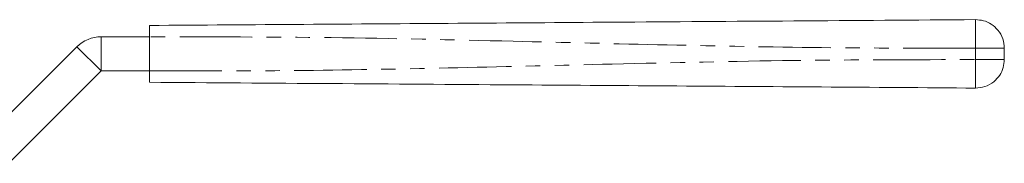
# Model space of a CAD drawing. Units: millimetres. Extents: x 138 to 269, y 96 to 275.
# Drawn here: x 183 to 269, y 262 to 275 of the extents above; entities that cross this region are included whole.
import ezdxf

# ---------------------------------------------------------------- set-up
doc = ezdxf.new("R2010")
doc.units = ezdxf.units.MM
doc.linetypes.add('PHANTOM', pattern=[12.7, 6.35, -1.27, 1.27, -1.27, 1.27, -1.27])

msp = doc.modelspace()

# ---------------------------------------------------------------- linework, layer by layer
at = {"color": 7, "linetype": 'Continuous', "lineweight": 15}
for p, q in [((189.968, 273.513), (194.223, 273.513)), ((194.223, 273.513), (194.223, 270.513)), ((179.725, 264.513), (187.847, 272.635)), ((269.223, 272.519), (269.223, 271.507)), ((181.847, 262.392), (189.968, 270.513)), ((189.968, 270.513), (194.223, 270.513))]:
    msp.add_line(p, q, dxfattribs=at)
at = {"color": 8, "linetype": 'PHANTOM', "lineweight": 0}
for p, q in [((189.968, 273.513), (189.968, 270.513)), ((187.847, 272.635), (189.968, 270.513)), ((266.705, 271.507), (266.705, 272.519))]:
    msp.add_line(p, q, dxfattribs=at)
at = {"color": 7, "linetype": 'Continuous', "lineweight": 15}
msp.add_arc((189.968, 270.513), 3, 90, 135, dxfattribs=at)
for points, knots in [([(194.223, 274.513), (198.732, 274.545), (207.753, 274.608), (221.283, 274.702), (235.618, 274.802), (250.758, 274.908), (261.39, 274.982), (266.705, 275.019)], [0, 0, 0, 0, 0.1866299, 0.373307, 0.5600144, 0.7800397, 1, 1, 1, 1]), ([(266.705, 275.019), (266.937, 275.002), (267.42, 274.966), (268.104, 274.647), (268.71, 274.109), (269.141, 273.369), (269.196, 272.795), (269.223, 272.519)], [0, 0, 0, 0, 0.176724, 0.367091, 0.563584, 0.790369, 1, 1, 1, 1]), ([(194.223, 273.513), (194.223, 273.626), (194.223, 273.851), (194.223, 274.15), (194.223, 274.376), (194.223, 274.496), (194.223, 274.508), (194.223, 274.513)], [0, 0, 0, 0, 0.214699, 0.429393, 0.644084, 0.858773, 1, 1, 1, 1]), ([(269.223, 271.507), (269.204, 271.275), (269.165, 270.793), (268.841, 270.111), (268.298, 269.509), (267.555, 269.083), (266.981, 269.032), (266.705, 269.007)], [0, 0, 0, 0, 0.176724, 0.367091, 0.563584, 0.790369, 1, 1, 1, 1]), ([(194.223, 269.513), (194.223, 269.524), (194.223, 269.546), (194.223, 269.719), (194.223, 269.973), (194.223, 270.254), (194.223, 270.44), (194.223, 270.513)], [0, 0, 0, 0, 0.214696, 0.429393, 0.644083, 0.858769, 1, 1, 1, 1]), ([(266.705, 269.007), (262.195, 269.039), (253.175, 269.102), (239.645, 269.196), (225.31, 269.296), (210.17, 269.402), (199.538, 269.476), (194.223, 269.513)], [0, 0, 0, 0, 0.18663, 0.373307, 0.560014, 0.78004, 1, 1, 1, 1])]:
    msp.add_open_spline(points, degree=3, knots=knots, dxfattribs=at)
at = {"color": 8, "linetype": 'PHANTOM', "lineweight": 0}
for points, knots in [([(266.705, 275.019), (266.704, 275.001), (266.701, 274.962), (266.698, 274.641), (266.698, 274.103), (266.7, 273.365), (266.703, 272.794), (266.705, 272.519)], [0, 0, 0, 0, 0.176814, 0.36715, 0.56355, 0.790275, 1, 1, 1, 1]), ([(266.705, 272.519), (262.195, 272.518), (253.175, 272.515), (239.645, 272.793), (225.31, 273.141), (210.17, 273.499), (199.538, 273.509), (194.223, 273.513)], [0, 0, 0, 0, 0.18663, 0.373307, 0.560014, 0.78004, 1, 1, 1, 1]), ([(269.223, 272.519), (269.204, 272.519), (269.165, 272.519), (268.841, 272.519), (268.298, 272.519), (267.555, 272.519), (266.981, 272.519), (266.705, 272.519)], [0, 0, 0, 0, 0.176723, 0.367091, 0.563584, 0.790369, 1, 1, 1, 1]), ([(194.223, 270.513), (198.732, 270.512), (207.753, 270.509), (221.283, 270.787), (235.618, 271.135), (250.758, 271.493), (261.39, 271.502), (266.705, 271.507)], [0, 0, 0, 0, 0.18663, 0.373307, 0.560014, 0.78004, 1, 1, 1, 1]), ([(266.705, 271.507), (266.704, 271.276), (266.701, 270.796), (266.698, 270.116), (266.698, 269.515), (266.7, 269.089), (266.703, 269.034), (266.705, 269.007)], [0, 0, 0, 0, 0.176814, 0.36715, 0.563551, 0.790275, 1, 1, 1, 1]), ([(269.223, 271.507), (269.204, 271.507), (269.165, 271.507), (268.841, 271.507), (268.298, 271.507), (267.555, 271.507), (266.981, 271.507), (266.705, 271.507)], [0, 0, 0, 0, 0.176723, 0.367091, 0.563584, 0.790369, 1, 1, 1, 1])]:
    msp.add_open_spline(points, degree=3, knots=knots, dxfattribs=at)

doc.saveas('drawing.dxf')
